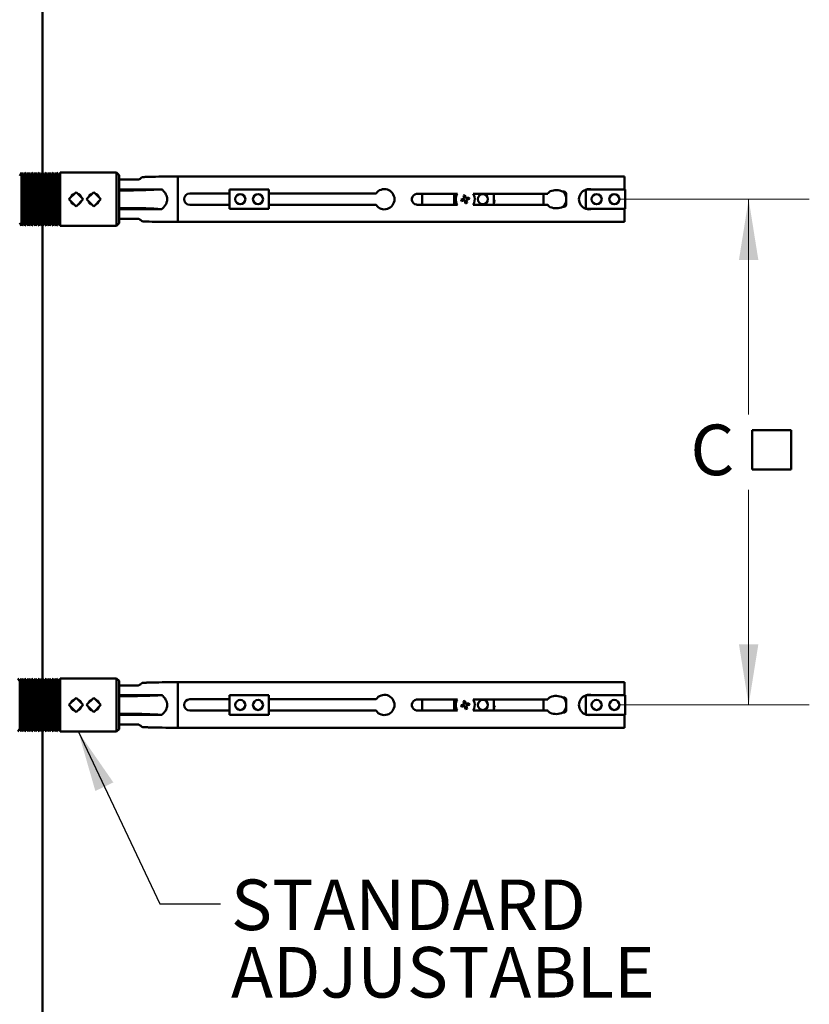
# Model space of a CAD drawing. Units: inches. Extents: x 0.1 to 8.4, y 0.1 to 10.9.
# Drawn here: x 1.3 to 2.9, y 6.8 to 8.9 of the extents above; entities that cross this region are included whole.
import ezdxf

# ---------------------------------------------------------------- set-up
doc = ezdxf.new("R2010")
doc.units = ezdxf.units.IN
doc.header["$MEASUREMENT"] = 0
doc.layers.add('WALLS', color=7, linetype='Continuous', lineweight=50)
doc.styles.add('SLDTEXTSTYLE0', font='TXT', dxfattribs={"width": 0.605})
doc.dimstyles.new('SLDDIMSTYLE1', dxfattribs={"dimtxt": 0.101115, "dimasz": 0.125, "dimexe": 0, "dimexo": 0.0625, "dimgap": 0.025279, "dimtad": 0, "dimtih": 1, "dimtoh": 1, "dimlfac": 12, "dimrnd": 1e-09, "dimzin": 12, "dimdsep": 46, "dimlunit": 5, "dimtxsty": 'SLDTEXTSTYLE0', "dimsah": 1, "dimcen": 0.09, "dimadec": 0, "dimazin": 3, "dimtfac": 1, "dimtdec": 3, "dimtofl": 0, "dimtmove": 0, "dimatfit": 3, "dimfxl": 0, "dimfrac": 2, "dimtolj": 1, "dimtzin": 12, "dimarcsym": 0})
doc.dimstyles.new('SLDDIMSTYLE3', dxfattribs={"dimtxt": 0.18, "dimasz": 0.125, "dimexe": 0, "dimexo": 0.0625, "dimgap": 0, "dimtad": 0, "dimtih": 1, "dimtoh": 1, "dimdec": 0, "dimrnd": 1e-09, "dimzin": 0, "dimdsep": 46, "dimlunit": 5, "dimtxsty": 'Standard', "dimsah": 1, "dimcen": 0.09, "dimadec": 0, "dimazin": 0, "dimtfac": 0.125, "dimtdec": 0, "dimtofl": 0, "dimtmove": 0, "dimatfit": 3, "dimfxl": 0, "dimfrac": 2, "dimtolj": 1, "dimtzin": 0, "dimarcsym": 0})

# ---------------------------------------------------------------- blocks, each defined once
blk = doc.blocks.new('SW_SYMBOL_MOD_BOX')
at = {"layer": 'WALLS', "color": 0}
for p, q in [((7.87, 7.87), (7.87, 31.5)), ((7.87, 31.5), (31.5, 31.5)), ((31.5, 31.5), (31.5, 7.87)), ((7.87, 7.87), (31.5, 7.87))]:
    blk.add_line(p, q, dxfattribs=at)
blk = doc.blocks.new('_D_9')
at = {"color": 7, "linetype": 'Continuous', "lineweight": 0}
for p, q in [((2.5483, 8.5027), (2.9397, 8.5027)), ((2.8147, 8.5027), (2.8147, 8.0595)), ((2.8147, 7.461), (2.8147, 7.9042)), ((2.5483, 7.461), (2.9397, 7.461))]:
    blk.add_line(p, q, dxfattribs=at)
at = {"color": 7, "linetype": 'Continuous', "lineweight": 18}
for points in [[(2.8147, 8.5027), (2.7947, 8.3777), (2.8347, 8.3777)], [(2.8147, 7.461), (2.8347, 7.586), (2.7947, 7.586)]]:
    blk.add_solid(points, dxfattribs=at)
at = {"color": 7, "linetype": 'Continuous', "lineweight": 18, "xscale": 0.003410658394813324, "yscale": 0.003410658394813324, "zscale": 0.003410658394813324}
blk.add_blockref('SW_SYMBOL_MOD_BOX', (2.795, 7.9193), dxfattribs=at)
at = {"color": 7, "linetype": 'Continuous', "lineweight": 18, "insert": (2.6947, 8.0385), "char_height": 0.1042, "attachment_point": 1, "style": 'SLDTEXTSTYLE0'}
blk.add_mtext('C', dxfattribs=at)

msp = doc.modelspace()

# ---------------------------------------------------------------- linework, layer by layer
at = {"color": 7, "linetype": 'Continuous', "lineweight": 50}
for p, q in [((1.31596188, 8.55748739), (1.31233869, 8.55121184)), ((1.31958506, 8.55121184), (1.31596188, 8.55748739)), ((1.31596188, 8.55748739), (1.31596188, 8.44790406)), ((1.32320825, 8.55748739), (1.31958506, 8.55121184)), ((1.31958506, 8.55121184), (1.31958506, 8.4541796)), ((1.32683144, 8.55121184), (1.32320825, 8.55748739)), ((1.32320825, 8.55748739), (1.32320825, 8.44790406)), ((1.33045463, 8.55748739), (1.32683144, 8.55121184)), ((1.32683144, 8.55121184), (1.32683144, 8.4541796)), ((1.33407782, 8.55121184), (1.33045463, 8.55748739)), ((1.33045463, 8.55748739), (1.33045463, 8.44790406)), ((1.33770101, 8.55748739), (1.33407782, 8.55121184)), ((1.33407782, 8.55121184), (1.33407782, 8.4541796)), ((1.34132419, 8.55121184), (1.33770101, 8.55748739)), ((1.33770101, 8.55748739), (1.33770101, 8.44790406)), ((1.34494738, 8.55748739), (1.34132419, 8.55121184)), ((1.34132419, 8.55121184), (1.34132419, 8.4541796)), ((1.34857057, 8.55121184), (1.34494738, 8.55748739)), ((1.34494738, 8.55748739), (1.34494738, 8.44790406)), ((1.35219376, 8.55748739), (1.34857057, 8.55121184)), ((1.34857057, 8.55121184), (1.34857057, 8.4541796)), ((1.35581695, 8.55121184), (1.35219376, 8.55748739)), ((1.35219376, 8.55748739), (1.35219376, 8.44790406)), ((1.35944014, 8.55748739), (1.35581695, 8.55121184)), ((1.35581695, 8.55121184), (1.35581695, 8.4541796)), ((1.36306332, 8.55121184), (1.35944014, 8.55748739)), ((1.35944014, 8.55748739), (1.35944014, 8.44790406)), ((1.36668651, 8.55748739), (1.36306332, 8.55121184)), ((1.36306332, 8.55121184), (1.36306332, 8.4541796)), ((1.3703097, 8.55121184), (1.36668651, 8.55748739)), ((1.36668651, 8.55748739), (1.36668651, 8.44790406)), ((1.37393289, 8.55748739), (1.3703097, 8.55121184)), ((1.3703097, 8.55121184), (1.3703097, 8.4541796)), ((1.37755608, 8.55121184), (1.37393289, 8.55748739)), ((1.37393289, 8.55748739), (1.37393289, 8.44790406)), ((1.38117927, 8.55748739), (1.37755608, 8.55121184)), ((1.37755608, 8.55121184), (1.37755608, 8.4541796)), ((1.38480246, 8.55121184), (1.38117927, 8.55748739)), ((1.38117927, 8.55748739), (1.38117927, 8.44790406)), ((1.38842564, 8.55748739), (1.38480246, 8.55121184)), ((1.38480246, 8.55121184), (1.38480246, 8.4541796)), ((1.39204883, 8.55121184), (1.38842564, 8.55748739)), ((1.38842564, 8.55748739), (1.38842564, 8.44790406)), ((1.39567202, 8.55748739), (1.39204883, 8.55121184)), ((1.39204883, 8.55121184), (1.39204883, 8.4541796)), ((1.5118405, 8.55748739), (1.39567202, 8.55748739)), ((1.39567202, 8.55748739), (1.39567202, 8.44790406)), ((1.51704883, 8.55227906), (1.5118405, 8.55748739)), ((1.5118405, 8.44790406), (1.5118405, 8.55748739)), ((1.51704883, 8.55227906), (1.51704883, 8.45311239)), ((1.55733983, 8.54306031), (1.51704883, 8.54306031)), ((1.63831936, 8.45582072), (1.63831936, 8.54957072)), ((2.5587155, 8.54957072), (1.63831936, 8.54957072)), ((2.5587155, 8.54957072), (2.5587155, 8.52269572)), ((1.51704883, 8.52291435), (1.60310927, 8.52291435)), ((1.53788217, 8.52092489), (1.51704883, 8.52092489)), ((1.60530826, 8.52292729), (1.60310927, 8.52291435)), ((1.74444467, 8.52269572), (1.82611133, 8.52269572)), ((1.74444467, 8.48269572), (1.74444467, 8.52269572)), ((1.82611133, 8.52269572), (1.82611133, 8.48269572)), ((2.43376791, 8.51832079), (2.43186825, 8.51832079)), ((2.47881967, 8.48269572), (2.47881967, 8.52269572)), ((2.47881967, 8.52269572), (2.56048633, 8.52269572)), ((2.56048633, 8.52269572), (2.56048633, 8.48269572)), ((1.42850717, 8.51742711), (1.41377577, 8.50269572)), ((1.41377577, 8.50269572), (1.42850717, 8.48796433)), ((1.44323856, 8.50269572), (1.42850717, 8.51742711)), ((1.42850717, 8.48796433), (1.44323856, 8.50269572)), ((1.4649655, 8.51742711), (1.45023411, 8.50269572)), ((1.45023411, 8.50269572), (1.4649655, 8.48796433)), ((1.47969689, 8.50269572), (1.4649655, 8.51742711)), ((1.4649655, 8.48796433), (1.47969689, 8.50269572)), ((1.74444467, 8.51441447), (1.66288217, 8.51441447)), ((2.04669889, 8.51441447), (1.82611133, 8.51441447)), ((2.13163217, 8.51392334), (2.12999594, 8.51380362)), ((2.21444423, 8.51392334), (2.13163217, 8.51392334)), ((2.14204883, 8.49146811), (2.14204883, 8.51392334)), ((2.20798633, 8.49146811), (2.20798633, 8.51392334)), ((2.22210975, 8.50214877), (2.22774432, 8.50365855)), ((2.22297248, 8.49892902), (2.22210975, 8.50214877)), ((2.22297248, 8.49892902), (2.22860705, 8.5004388)), ((2.23004355, 8.51117647), (2.2268238, 8.51031374)), ((2.22833357, 8.50467917), (2.2268238, 8.51031374)), ((2.23113745, 8.49421498), (2.22962767, 8.49984954)), ((2.23155333, 8.5055419), (2.23004355, 8.51117647)), ((2.23257395, 8.50495265), (2.23820852, 8.50646242)), ((2.2343572, 8.49507771), (2.23284742, 8.50071227)), ((2.23343668, 8.50173289), (2.23907125, 8.50324267)), ((2.23907125, 8.50324267), (2.23820852, 8.50646242)), ((2.40054331, 8.51392334), (2.24673677, 8.51392334)), ((2.289653, 8.51392334), (2.289653, 8.49146811)), ((2.29184753, 8.49749586), (2.289653, 8.50085487)), ((2.289653, 8.49606212), (2.29184753, 8.49749586)), ((2.39204883, 8.51392334), (2.39204883, 8.49146811)), ((2.4389239, 8.49222664), (2.4389239, 8.5131648)), ((1.53788217, 8.48446656), (1.51704883, 8.48446656)), ((1.60310927, 8.48247709), (1.51704883, 8.48247709)), ((1.60310927, 8.48247709), (1.60530826, 8.48246415)), ((1.66288217, 8.49097697), (1.74444467, 8.49097697)), ((1.82611133, 8.48269572), (1.74444467, 8.48269572)), ((1.82611133, 8.49097697), (2.04669889, 8.49097697)), ((2.12999594, 8.49158783), (2.13163217, 8.49146811)), ((2.13163217, 8.49146811), (2.21444423, 8.49146811)), ((2.2343572, 8.49507771), (2.23113745, 8.49421498)), ((2.24673677, 8.49146811), (2.40054331, 8.49146811)), ((2.43186825, 8.48707066), (2.43376791, 8.48707066)), ((2.56048633, 8.48269572), (2.47881967, 8.48269572)), ((2.5587155, 8.48269572), (2.5587155, 8.45582072)), ((1.51704883, 8.46233114), (1.55733733, 8.46233114)), ((1.31233869, 8.4541796), (1.31596188, 8.44790406)), ((1.31596188, 8.44790406), (1.31958506, 8.4541796)), ((1.31958506, 8.4541796), (1.32320825, 8.44790406)), ((1.32320825, 8.44790406), (1.32683144, 8.4541796)), ((1.32683144, 8.4541796), (1.33045463, 8.44790406)), ((1.33045463, 8.44790406), (1.33407782, 8.4541796)), ((1.33407782, 8.4541796), (1.33770101, 8.44790406)), ((1.33770101, 8.44790406), (1.34132419, 8.4541796)), ((1.34132419, 8.4541796), (1.34494738, 8.44790406)), ((1.34494738, 8.44790406), (1.34857057, 8.4541796)), ((1.34857057, 8.4541796), (1.35219376, 8.44790406)), ((1.35219376, 8.44790406), (1.35581695, 8.4541796)), ((1.35581695, 8.4541796), (1.35944014, 8.44790406)), ((1.35944014, 8.44790406), (1.36306332, 8.4541796)), ((1.36306332, 8.4541796), (1.36668651, 8.44790406)), ((1.36668651, 8.44790406), (1.3703097, 8.4541796)), ((1.3703097, 8.4541796), (1.37393289, 8.44790406)), ((1.37393289, 8.44790406), (1.37755608, 8.4541796)), ((1.37755608, 8.4541796), (1.38117927, 8.44790406)), ((1.38117927, 8.44790406), (1.38480246, 8.4541796)), ((1.38480246, 8.4541796), (1.38842564, 8.44790406)), ((1.38842564, 8.44790406), (1.39204883, 8.4541796)), ((1.39204883, 8.4541796), (1.39567202, 8.44790406)), ((1.39567202, 8.44790406), (1.5118405, 8.44790406)), ((1.5118405, 8.44790406), (1.51704883, 8.45311239)), ((1.63831936, 8.45582072), (2.5587155, 8.45582072)), ((1.31233869, 7.50954518), (1.3087155, 7.51582072)), ((1.31596188, 7.51582072), (1.31233869, 7.50954518)), ((1.31233869, 7.50954518), (1.31233869, 7.41251294)), ((1.31958506, 7.50954518), (1.31596188, 7.51582072)), ((1.31596188, 7.51582072), (1.31596188, 7.40623739)), ((1.32320825, 7.51582072), (1.31958506, 7.50954518)), ((1.31958506, 7.50954518), (1.31958506, 7.41251294)), ((1.32683144, 7.50954518), (1.32320825, 7.51582072)), ((1.32320825, 7.51582072), (1.32320825, 7.40623739)), ((1.33045463, 7.51582072), (1.32683144, 7.50954518)), ((1.32683144, 7.50954518), (1.32683144, 7.41251294)), ((1.33407782, 7.50954518), (1.33045463, 7.51582072)), ((1.33045463, 7.51582072), (1.33045463, 7.40623739)), ((1.33770101, 7.51582072), (1.33407782, 7.50954518)), ((1.33407782, 7.50954518), (1.33407782, 7.41251294)), ((1.34132419, 7.50954518), (1.33770101, 7.51582072)), ((1.33770101, 7.51582072), (1.33770101, 7.40623739)), ((1.34494738, 7.51582072), (1.34132419, 7.50954518)), ((1.34132419, 7.50954518), (1.34132419, 7.41251294)), ((1.34857057, 7.50954518), (1.34494738, 7.51582072)), ((1.34494738, 7.51582072), (1.34494738, 7.40623739)), ((1.35219376, 7.51582072), (1.34857057, 7.50954518)), ((1.34857057, 7.50954518), (1.34857057, 7.41251294)), ((1.35581695, 7.50954518), (1.35219376, 7.51582072)), ((1.35219376, 7.51582072), (1.35219376, 7.40623739)), ((1.35944014, 7.51582072), (1.35581695, 7.50954518)), ((1.35581695, 7.50954518), (1.35581695, 7.41251294)), ((1.36306332, 7.50954518), (1.35944014, 7.51582072)), ((1.35944014, 7.51582072), (1.35944014, 7.40623739)), ((1.36668651, 7.51582072), (1.36306332, 7.50954518)), ((1.36306332, 7.50954518), (1.36306332, 7.41251294)), ((1.3703097, 7.50954518), (1.36668651, 7.51582072)), ((1.36668651, 7.51582072), (1.36668651, 7.40623739)), ((1.37393289, 7.51582072), (1.3703097, 7.50954518)), ((1.3703097, 7.50954518), (1.3703097, 7.41251294)), ((1.37755608, 7.50954518), (1.37393289, 7.51582072)), ((1.37393289, 7.51582072), (1.37393289, 7.40623739)), ((1.38117927, 7.51582072), (1.37755608, 7.50954518)), ((1.37755608, 7.50954518), (1.37755608, 7.41251294)), ((1.38480246, 7.50954518), (1.38117927, 7.51582072)), ((1.38117927, 7.51582072), (1.38117927, 7.40623739)), ((1.38842564, 7.51582072), (1.38480246, 7.50954518)), ((1.38480246, 7.50954518), (1.38480246, 7.41251294)), ((1.39204883, 7.50954518), (1.38842564, 7.51582072)), ((1.38842564, 7.51582072), (1.38842564, 7.40623739)), ((1.39567202, 7.51582072), (1.39204883, 7.50954518)), ((1.39204883, 7.50954518), (1.39204883, 7.41251294)), ((1.5118405, 7.51582072), (1.39567202, 7.51582072)), ((1.39567202, 7.51582072), (1.39567202, 7.40623739)), ((1.51704883, 7.51061239), (1.5118405, 7.51582072)), ((1.5118405, 7.40623739), (1.5118405, 7.51582072)), ((1.51704883, 7.51061239), (1.51704883, 7.41144572)), ((1.63831936, 7.41415406), (1.63831936, 7.50790406)), ((2.5587155, 7.50790406), (1.63831936, 7.50790406)), ((2.5587155, 7.50790406), (2.5587155, 7.48102906)), ((1.55733983, 7.50139364), (1.51704883, 7.50139364)), ((1.42850717, 7.47576045), (1.41377577, 7.46102906)), ((1.44323856, 7.46102906), (1.42850717, 7.47576045)), ((1.4649655, 7.47576045), (1.45023411, 7.46102906)), ((1.47969689, 7.46102906), (1.4649655, 7.47576045)), ((1.51704883, 7.48124769), (1.60310927, 7.48124769)), ((1.53788217, 7.47925822), (1.51704883, 7.47925822)), ((1.60530826, 7.48126063), (1.60310927, 7.48124769)), ((1.74444467, 7.47274781), (1.66288217, 7.47274781)), ((1.74444467, 7.48102906), (1.82611133, 7.48102906)), ((1.74444467, 7.44102906), (1.74444467, 7.48102906)), ((1.82611133, 7.48102906), (1.82611133, 7.44102906)), ((2.04669889, 7.47274781), (1.82611133, 7.47274781)), ((2.13163217, 7.47225667), (2.12999594, 7.47213695)), ((2.21444423, 7.47225667), (2.13163217, 7.47225667)), ((2.14204883, 7.44980144), (2.14204883, 7.47225667)), ((2.20798633, 7.44980144), (2.20798633, 7.47225667)), ((2.23004355, 7.4695098), (2.2268238, 7.46864707)), ((2.22833357, 7.46301251), (2.2268238, 7.46864707)), ((2.23155333, 7.46387524), (2.23004355, 7.4695098)), ((2.23257395, 7.46328598), (2.23820852, 7.46479576)), ((2.23907125, 7.461576), (2.23820852, 7.46479576)), ((2.40054331, 7.47225667), (2.24673677, 7.47225667)), ((2.289653, 7.47225667), (2.289653, 7.44980144)), ((2.39204883, 7.47225667), (2.39204883, 7.44980144)), ((2.43376791, 7.47665412), (2.43186825, 7.47665412)), ((2.4389239, 7.45055998), (2.4389239, 7.47149813)), ((2.47881967, 7.44102906), (2.47881967, 7.48102906)), ((2.47881967, 7.48102906), (2.56048633, 7.48102906)), ((2.56048633, 7.48102906), (2.56048633, 7.44102906)), ((1.41377577, 7.46102906), (1.42850717, 7.44629766)), ((1.42850717, 7.44629766), (1.44323856, 7.46102906)), ((1.45023411, 7.46102906), (1.4649655, 7.44629766)), ((1.4649655, 7.44629766), (1.47969689, 7.46102906)), ((1.53788217, 7.44279989), (1.51704883, 7.44279989)), ((1.66288217, 7.44931031), (1.74444467, 7.44931031)), ((1.82611133, 7.44931031), (2.04669889, 7.44931031)), ((2.12999594, 7.44992116), (2.13163217, 7.44980144)), ((2.13163217, 7.44980144), (2.21444423, 7.44980144)), ((2.22210975, 7.46048211), (2.22774432, 7.46199188)), ((2.22297248, 7.45726235), (2.22210975, 7.46048211)), ((2.22297248, 7.45726235), (2.22860705, 7.45877213)), ((2.23113745, 7.45254831), (2.22962767, 7.45818288)), ((2.2343572, 7.45341104), (2.23113745, 7.45254831)), ((2.2343572, 7.45341104), (2.23284742, 7.45904561)), ((2.23343668, 7.46006623), (2.23907125, 7.461576)), ((2.24673677, 7.44980144), (2.40054331, 7.44980144)), ((2.29184753, 7.45582919), (2.289653, 7.4591882)), ((2.289653, 7.45439545), (2.29184753, 7.45582919)), ((2.43186825, 7.44540399), (2.43376791, 7.44540399)), ((1.60310927, 7.44081042), (1.51704883, 7.44081042)), ((1.60310927, 7.44081042), (1.60530826, 7.44079749)), ((1.82611133, 7.44102906), (1.74444467, 7.44102906)), ((2.56048633, 7.44102906), (2.47881967, 7.44102906)), ((2.5587155, 7.44102906), (2.5587155, 7.41415406)), ((1.3087155, 7.40623739), (1.31233869, 7.41251294)), ((1.31233869, 7.41251294), (1.31596188, 7.40623739)), ((1.31596188, 7.40623739), (1.31958506, 7.41251294)), ((1.31958506, 7.41251294), (1.32320825, 7.40623739)), ((1.32320825, 7.40623739), (1.32683144, 7.41251294)), ((1.32683144, 7.41251294), (1.33045463, 7.40623739)), ((1.33045463, 7.40623739), (1.33407782, 7.41251294)), ((1.33407782, 7.41251294), (1.33770101, 7.40623739)), ((1.33770101, 7.40623739), (1.34132419, 7.41251294)), ((1.34132419, 7.41251294), (1.34494738, 7.40623739)), ((1.34494738, 7.40623739), (1.34857057, 7.41251294)), ((1.34857057, 7.41251294), (1.35219376, 7.40623739)), ((1.35219376, 7.40623739), (1.35581695, 7.41251294)), ((1.35581695, 7.41251294), (1.35944014, 7.40623739)), ((1.35944014, 7.40623739), (1.36306332, 7.41251294)), ((1.36306332, 7.41251294), (1.36668651, 7.40623739)), ((1.36668651, 7.40623739), (1.3703097, 7.41251294)), ((1.3703097, 7.41251294), (1.37393289, 7.40623739)), ((1.37393289, 7.40623739), (1.37755608, 7.41251294)), ((1.37755608, 7.41251294), (1.38117927, 7.40623739)), ((1.38117927, 7.40623739), (1.38480246, 7.41251294)), ((1.38480246, 7.41251294), (1.38842564, 7.40623739)), ((1.38842564, 7.40623739), (1.39204883, 7.41251294)), ((1.39204883, 7.41251294), (1.39567202, 7.40623739)), ((1.39567202, 7.40623739), (1.5118405, 7.40623739)), ((1.5118405, 7.40623739), (1.51704883, 7.41144572)), ((1.51704883, 7.42066447), (1.55733733, 7.42066447)), ((1.63831936, 7.41415406), (2.5587155, 7.41415406))]:
    msp.add_line(p, q, dxfattribs=at)
for centre in [(1.76704883, 8.50269572), (1.80350717, 8.50269572), (2.26704883, 8.50269572), (2.50142383, 8.50269572), (2.53788217, 8.50269572), (1.76704883, 7.46102906), (1.80350717, 7.46102906), (2.26704883, 7.46102906), (2.50142383, 7.46102906), (2.53788217, 7.46102906)]:
    msp.add_circle(centre, 0.01041667, dxfattribs=at)
for centre, radius, start, end in [((2.06392383, 8.50269572), 0.02083333, 214.22886633, 145.77113367), ((2.4180905, 8.50269572), 0.02083193, 311.40495422, 48.59504578), ((2.48579883, 8.50269572), 0.02083333, 109.57253794, 250.42746206), ((2.48579883, 8.50269572), 0.02083333, 73.73979529, 106.26020471), ((1.66288217, 8.50269572), 0.01171875, 90, 270), ((2.13163217, 8.50269572), 0.01122776, 171.62041947, 188.37958053), ((2.13163217, 8.50269572), 0.01122776, 98.37958053, 171.62041947), ((2.13163217, 8.50269572), 0.01122776, 188.37958053, 261.62041947), ((2.2305905, 8.50269572), 0.01966667, 145.18729601, 214.81270399), ((2.2305905, 8.50269572), 0.01966667, 15, 34.81270399), ((2.2305905, 8.50269572), 0.01966667, 325.18729601, 15), ((2.48579883, 8.50269572), 0.02083333, 253.73979529, 286.26020471), ((1.66288217, 7.46102906), 0.01171875, 90, 270), ((2.06392383, 7.46102906), 0.02083333, 214.22886633, 145.77113367), ((2.13163217, 7.46102906), 0.01122776, 98.37958053, 171.62041947), ((2.2305905, 7.46102906), 0.01966667, 145.18729601, 214.81270399), ((2.2305905, 7.46102906), 0.01966667, 15, 34.81270399), ((2.2305905, 7.46102906), 0.01966667, 325.18729601, 15), ((2.4180905, 7.46102906), 0.02083193, 311.40495422, 48.59504578), ((2.48579883, 7.46102906), 0.02083333, 109.57253794, 250.42746206), ((2.48579883, 7.46102906), 0.02083333, 73.73979529, 106.26020471), ((2.13163217, 7.46102906), 0.01122776, 171.62041947, 188.37958053), ((2.13163217, 7.46102906), 0.01122776, 188.37958053, 261.62041947), ((2.48579883, 7.46102906), 0.02083333, 253.73979529, 286.26020471)]:
    msp.add_arc(centre, radius, start, end, dxfattribs=at)
for centre, major_axis, ratio, start_param, end_param in [((1.64130095, 8.54725757), (0.08333333, 0), 0.0277578609, 1.6065830395, 2.4056770704), ((1.53788217, 8.54434836), (0.16666667, 0), 0.1405408347, 4.7123889804, 5.1288828899), ((2.4180905, 8.45084154), (0, 0.07047904), 0.6772651419, 5.9903770981, 6.5427530737), ((2.43366269, 8.51305958), (-0.00375725, -0.00375725), 0.9801965493, 2.3661949068, 3.9169904003), ((1.53788217, 8.46104308), (0.16666667, 0), 0.1405408347, 1.1543024173, 1.5707963268), ((2.4180905, 8.55454991), (0, 0.07047904), 0.6772651419, 2.8820248871, 3.4344008626), ((2.43366269, 8.49233187), (-0.00375725, 0.00375725), 0.9801965493, 2.3661949068, 3.9169904003), ((1.64130095, 8.45813388), (0.08333333, 0), 0.0277578609, 3.8775082368, 4.6766022676), ((1.64130095, 7.5055909), (0.08333333, 0), 0.0277578609, 1.6065830395, 2.4056770704), ((1.53788217, 7.50268169), (0.16666667, 0), 0.1405408347, 4.7123889804, 5.1288828899), ((2.4180905, 7.40917487), (0, 0.07047904), 0.6772651419, 5.9903770981, 6.5427530737), ((2.43366269, 7.47139291), (-0.00375725, -0.00375725), 0.9801965493, 2.3661949068, 3.9169904003), ((1.53788217, 7.41937642), (0.16666667, 0), 0.1405408347, 1.1543024173, 1.5707963268), ((2.4180905, 7.51288324), (0, 0.07047904), 0.6772651419, 2.8820248871, 3.4344008626), ((2.43366269, 7.4506652), (-0.00375725, 0.00375725), 0.9801965493, 2.3661949068, 3.9169904003), ((1.64130095, 7.41646721), (0.08333333, 0), 0.0277578609, 3.8775082368, 4.6766022676)]:
    msp.add_ellipse(centre, major_axis=major_axis, ratio=ratio, start_param=start_param, end_param=end_param, dxfattribs=at)
for points, knots in [([(1.55799427, 8.54331123), (1.55795887, 8.54329046), (1.55778128, 8.54318622), (1.55752341, 8.54311059), (1.5572969, 8.54305782), (1.55728789, 8.54305829), (1.55728388, 8.54305849)], [0, 0, 0, 0, 0.0862408721, 0.4326468892, 0.7476803274, 1, 1, 1, 1]), ([(1.55796438, 8.54337313), (1.55836091, 8.54355267), (1.55978368, 8.54419685), (1.56128721, 8.54531999), (1.56233145, 8.54625528), (1.56254012, 8.54644218)], [0, 0, 0, 0, 0.2361635929, 0.8473602185, 1, 1, 1, 1]), ([(1.56599129, 8.54833253), (1.56575022, 8.54830513), (1.56526374, 8.54824984), (1.56443792, 8.54791199), (1.56356361, 8.54735717), (1.56285785, 8.54672622), (1.56254012, 8.54644218)], [0, 0, 0, 0, 0.2413462571, 0.487059171, 0.7690800294, 1, 1, 1, 1]), ([(1.56599129, 8.54833253), (1.56647999, 8.54835606), (1.56745748, 8.54840312), (1.56968014, 8.54849331), (1.57256673, 8.54859455), (1.57611523, 8.54870613), (1.57839348, 8.54877558), (1.57953291, 8.54881031)], [0, 0, 0, 0, 0.1336717911, 0.2673678178, 0.5375725054, 0.7687260411, 1, 1, 1, 1]), ([(1.6096545, 8.51877083), (1.60896863, 8.51950397), (1.60759361, 8.52097375), (1.60607125, 8.52227508), (1.60530826, 8.52292729)], [0, 0, 0, 0, 0.4988103097, 1, 1, 1, 1]), ([(1.6096545, 8.51877083), (1.61009537, 8.51826674), (1.61132489, 8.51686091), (1.61307914, 8.51430035), (1.61455365, 8.51136711), (1.61549159, 8.50860984), (1.61603785, 8.50614495), (1.61624549, 8.50415396), (1.61629415, 8.50188155), (1.61608793, 8.49932581), (1.61531927, 8.49606487), (1.61408915, 8.49299545), (1.61263934, 8.49043934), (1.61113817, 8.48832351), (1.6101491, 8.48718829), (1.6096545, 8.48662061)], [0, 0, 0, 0, 0.0579829461, 0.1617048889, 0.2653151839, 0.3350326291, 0.404997334, 0.4746492016, 0.5000337577, 0.5926672747, 0.6853462348, 0.7774743373, 0.8696776346, 0.9348317656, 1, 1, 1, 1]), ([(2.40583921, 8.51895961), (2.40571931, 8.51890536), (2.40547915, 8.51879671), (2.40491698, 8.518456), (2.40422279, 8.51796482), (2.40339642, 8.5172854), (2.40255447, 8.51647749), (2.40156285, 8.51539126), (2.40092755, 8.51447656), (2.40054331, 8.51392334)], [0, 0, 0, 0, 0.1020724092, 0.2044524608, 0.3450616954, 0.4858653633, 0.631530797, 0.7771452717, 1, 1, 1, 1]), ([(1.4173726, 8.49909889), (1.41739171, 8.49902111), (1.41756561, 8.49831312), (1.41819078, 8.49706957), (1.41923894, 8.49542685), (1.42058322, 8.4939884), (1.42215486, 8.49279275), (1.42360487, 8.49198164), (1.4245563, 8.49169533), (1.42487081, 8.49160069)], [0, 0, 0, 0, 0.0217233158, 0.1977261781, 0.3737450457, 0.5521882926, 0.7306284946, 0.910954255, 1, 1, 1, 1]), ([(1.4249327, 8.51385265), (1.42434072, 8.51363278), (1.42314431, 8.51318841), (1.42150496, 8.5121554), (1.42003081, 8.51086827), (1.41878912, 8.50933146), (1.41788814, 8.50780205), (1.41754266, 8.50674696), (1.41740422, 8.50632417)], [0, 0, 0, 0, 0.17062556149, 0.34484389044, 0.52245636947, 0.70006712032, 0.87981235905, 1, 1, 1, 1]), ([(1.43212668, 8.49158385), (1.43257139, 8.49173225), (1.43363156, 8.49208602), (1.43515521, 8.49299114), (1.43668012, 8.49421588), (1.43797189, 8.49570379), (1.43900875, 8.49733933), (1.43944049, 8.49853319), (1.43964694, 8.49910411)], [0, 0, 0, 0, 0.12677692565, 0.30222728927, 0.47768930144, 0.65678638228, 0.83587262125, 1, 1, 1, 1]), ([(1.43961283, 8.50632145), (1.43955487, 8.50652992), (1.43932445, 8.50735873), (1.43861489, 8.50870686), (1.43749813, 8.5102967), (1.43610611, 8.5116945), (1.43448432, 8.5128204), (1.43313401, 8.51353562), (1.4323112, 8.51375576), (1.43213005, 8.51380423)], [0, 0, 0, 0, 0.0587718022, 0.2336522499, 0.4109431555, 0.5882402523, 0.7686634352, 0.9490701558, 1, 1, 1, 1]), ([(1.45383094, 8.49909889), (1.45385004, 8.49902111), (1.45402394, 8.49831312), (1.45464911, 8.49706957), (1.45569727, 8.49542685), (1.45704155, 8.4939884), (1.45861319, 8.49279275), (1.4600632, 8.49198164), (1.46101463, 8.49169533), (1.46132914, 8.49160069)], [0, 0, 0, 0, 0.0217233158, 0.19772617806, 0.37374504566, 0.55218829259, 0.73062849458, 0.91095425496, 1, 1, 1, 1]), ([(1.46139103, 8.51385265), (1.46079906, 8.51363278), (1.45960265, 8.51318841), (1.4579633, 8.5121554), (1.45648914, 8.51086827), (1.45524746, 8.50933146), (1.45434648, 8.50780205), (1.45400099, 8.50674696), (1.45386255, 8.50632417)], [0, 0, 0, 0, 0.1706255615, 0.3448438904, 0.5224563695, 0.7000671203, 0.879812359, 1, 1, 1, 1]), ([(1.46858502, 8.49158385), (1.46902973, 8.49173225), (1.47008989, 8.49208602), (1.47161355, 8.49299114), (1.47313845, 8.49421588), (1.47443023, 8.49570379), (1.47546709, 8.49733933), (1.47589882, 8.49853319), (1.47610528, 8.49910411)], [0, 0, 0, 0, 0.12677692565, 0.30222728927, 0.47768930144, 0.65678638228, 0.83587262125, 1, 1, 1, 1]), ([(1.47607116, 8.50632145), (1.47601321, 8.50652992), (1.47578278, 8.50735873), (1.47507322, 8.50870686), (1.47395646, 8.5102967), (1.47256444, 8.5116945), (1.47094265, 8.5128204), (1.46959234, 8.51353562), (1.46876953, 8.51375576), (1.46858838, 8.51380423)], [0, 0, 0, 0, 0.0587718022, 0.2336522499, 0.4109431555, 0.5882402523, 0.7686634352, 0.9490701558, 1, 1, 1, 1]), ([(2.22833357, 8.50467917), (2.22834888, 8.50458738), (2.22837952, 8.50440354), (2.22830729, 8.5041267), (2.22815474, 8.50389111), (2.22795486, 8.50373094), (2.22780622, 8.50367983), (2.22774432, 8.50365855)], [0, 0, 0, 0, 0.21296906465, 0.42651569428, 0.6383220124, 0.84936381199, 1, 1, 1, 1]), ([(2.22962767, 8.49984954), (2.22959502, 8.49993669), (2.22952965, 8.50011122), (2.22932868, 8.50031485), (2.22907877, 8.5004426), (2.22882558, 8.50048138), (2.2286713, 8.50045132), (2.22860705, 8.5004388)], [0, 0, 0, 0, 0.2129690646, 0.4265156943, 0.6383220124, 0.849363812, 1, 1, 1, 1]), ([(2.23155333, 8.5055419), (2.23158597, 8.50545475), (2.23165135, 8.50528022), (2.23185232, 8.50507659), (2.23210223, 8.50494884), (2.23235542, 8.50491006), (2.23250969, 8.50494013), (2.23257395, 8.50495265)], [0, 0, 0, 0, 0.2129690646, 0.4265156943, 0.6383220124, 0.849363812, 1, 1, 1, 1]), ([(2.23343668, 8.50173289), (2.23334953, 8.50170025), (2.233175, 8.50163487), (2.23297137, 8.5014339), (2.23284362, 8.50118399), (2.23280484, 8.5009308), (2.2328349, 8.50077653), (2.23284742, 8.50071227)], [0, 0, 0, 0, 0.2129690646, 0.4265156943, 0.6383220124, 0.849363812, 1, 1, 1, 1]), ([(1.60530826, 8.48246415), (1.60606746, 8.48311298), (1.60758995, 8.48441412), (1.60896509, 8.4858838), (1.6096545, 8.48662061)], [0, 0, 0, 0, 0.498656518, 1, 1, 1, 1]), ([(2.40054331, 8.49146811), (2.40079196, 8.49110161), (2.40128954, 8.49036816), (2.40236703, 8.48908002), (2.40347099, 8.48802197), (2.40448435, 8.48723474), (2.40524828, 8.48671642), (2.40562476, 8.48653512), (2.40583921, 8.48643184)], [0, 0, 0, 0, 0.1468036777, 0.293782763, 0.5746818483, 0.7027857256, 0.830697287, 1, 1, 1, 1]), ([(1.55726452, 8.46233953), (1.55725935, 8.46234002), (1.5572416, 8.46234169), (1.55739849, 8.46231473), (1.55765915, 8.46224223), (1.55789116, 8.46212564), (1.55798283, 8.46207957)], [0, 0, 0, 0, 0.1322568722, 0.4533491646, 0.7840201262, 1, 1, 1, 1]), ([(1.56254012, 8.45894927), (1.5620305, 8.45938864), (1.56100599, 8.46027194), (1.55946932, 8.46133103), (1.55840292, 8.46182039), (1.55795634, 8.46202532)], [0, 0, 0, 0, 0.3651946357, 0.7341617403, 1, 1, 1, 1]), ([(1.56254012, 8.45894927), (1.56286639, 8.45865756), (1.56343318, 8.45815082), (1.56413229, 8.45767232), (1.56498598, 8.45721038), (1.56557888, 8.45712105), (1.56599129, 8.45705892)], [0, 0, 0, 0, 0.2368336528, 0.4114270163, 0.5905955679, 1, 1, 1, 1]), ([(1.57953291, 8.45658113), (1.57836386, 8.45661676), (1.57602599, 8.456688), (1.57257456, 8.45679679), (1.56932482, 8.45691073), (1.56718623, 8.45699972), (1.5661616, 8.45705048), (1.56599129, 8.45705892)], [0, 0, 0, 0, 0.2372594922, 0.47447174079, 0.71354102355, 0.95238623069, 1, 1, 1, 1]), ([(1.55796438, 7.50170646), (1.55836091, 7.501886), (1.55978368, 7.50253018), (1.56128721, 7.50365332), (1.56233145, 7.50458861), (1.56254012, 7.50477551)], [0, 0, 0, 0, 0.2361635929, 0.8473602185, 1, 1, 1, 1]), ([(1.56599129, 7.50666586), (1.56575022, 7.50663847), (1.56526374, 7.50658318), (1.56443792, 7.50624533), (1.56356361, 7.50569051), (1.56285785, 7.50505956), (1.56254012, 7.50477551)], [0, 0, 0, 0, 0.2413462571, 0.487059171, 0.7690800294, 1, 1, 1, 1]), ([(1.56599129, 7.50666586), (1.56647999, 7.50668939), (1.56745748, 7.50673645), (1.56968014, 7.50682664), (1.57256673, 7.50692789), (1.57611523, 7.50703946), (1.57839348, 7.50710891), (1.57953291, 7.50714364)], [0, 0, 0, 0, 0.1336717911, 0.2673678178, 0.5375725054, 0.7687260411, 1, 1, 1, 1]), ([(1.55799427, 7.50164457), (1.55795887, 7.50162379), (1.55778128, 7.50151955), (1.55752341, 7.50144392), (1.5572969, 7.50139115), (1.55728789, 7.50139162), (1.55728388, 7.50139183)], [0, 0, 0, 0, 0.0862408721, 0.4326468892, 0.7476803274, 1, 1, 1, 1]), ([(1.4249327, 7.47218598), (1.42434072, 7.47196611), (1.42314431, 7.47152174), (1.42150496, 7.47048873), (1.42003081, 7.4692016), (1.41878912, 7.4676648), (1.41788814, 7.46613538), (1.41754266, 7.46508029), (1.41740422, 7.4646575)], [0, 0, 0, 0, 0.1706255615, 0.3448438904, 0.5224563695, 0.7000671203, 0.879812359, 1, 1, 1, 1]), ([(1.43961283, 7.46465478), (1.43955487, 7.46486325), (1.43932445, 7.46569206), (1.43861489, 7.46704019), (1.43749813, 7.46863003), (1.43610611, 7.47002783), (1.43448432, 7.47115374), (1.43313401, 7.47186895), (1.4323112, 7.4720891), (1.43213005, 7.47213756)], [0, 0, 0, 0, 0.0587718022, 0.2336522499, 0.4109431555, 0.5882402523, 0.7686634352, 0.9490701558, 1, 1, 1, 1]), ([(1.46139103, 7.47218598), (1.46079906, 7.47196611), (1.45960265, 7.47152174), (1.4579633, 7.47048873), (1.45648914, 7.4692016), (1.45524746, 7.4676648), (1.45434648, 7.46613538), (1.45400099, 7.46508029), (1.45386255, 7.4646575)], [0, 0, 0, 0, 0.1706255615, 0.3448438904, 0.5224563695, 0.7000671203, 0.879812359, 1, 1, 1, 1]), ([(1.47607116, 7.46465478), (1.47601321, 7.46486325), (1.47578278, 7.46569206), (1.47507322, 7.46704019), (1.47395646, 7.46863003), (1.47256444, 7.47002783), (1.47094265, 7.47115374), (1.46959234, 7.47186895), (1.46876953, 7.4720891), (1.46858838, 7.47213756)], [0, 0, 0, 0, 0.05877180222, 0.23365224986, 0.41094315551, 0.58824025229, 0.76866343516, 0.94907015579, 1, 1, 1, 1]), ([(1.6096545, 7.47710417), (1.60896863, 7.47783731), (1.60759361, 7.47930708), (1.60607125, 7.48060841), (1.60530826, 7.48126063)], [0, 0, 0, 0, 0.49881030973, 1, 1, 1, 1]), ([(1.6096545, 7.47710417), (1.61009537, 7.47660007), (1.61132489, 7.47519424), (1.61307914, 7.47263368), (1.61455365, 7.46970045), (1.61549159, 7.46694317), (1.61603785, 7.46447828), (1.61624549, 7.4624873), (1.61629415, 7.46021488), (1.61608793, 7.45765914), (1.61531927, 7.4543982), (1.61408915, 7.45132878), (1.61263934, 7.44877267), (1.61113817, 7.44665685), (1.6101491, 7.44552162), (1.6096545, 7.44495394)], [0, 0, 0, 0, 0.0579829461, 0.1617048889, 0.2653151839, 0.3350326291, 0.404997334, 0.4746492016, 0.5000337577, 0.5926672747, 0.6853462348, 0.7774743373, 0.8696776346, 0.9348317656, 1, 1, 1, 1]), ([(2.22833357, 7.46301251), (2.22834888, 7.46292071), (2.22837952, 7.46273687), (2.22830729, 7.46246004), (2.22815474, 7.46222445), (2.22795486, 7.46206427), (2.22780622, 7.46201317), (2.22774432, 7.46199188)], [0, 0, 0, 0, 0.21296906465, 0.42651569428, 0.6383220124, 0.84936381199, 1, 1, 1, 1]), ([(2.23155333, 7.46387524), (2.23158597, 7.46378809), (2.23165135, 7.46361356), (2.23185232, 7.46340992), (2.23210223, 7.46328217), (2.23235542, 7.4632434), (2.23250969, 7.46327346), (2.23257395, 7.46328598)], [0, 0, 0, 0, 0.2129690646, 0.4265156943, 0.6383220124, 0.849363812, 1, 1, 1, 1]), ([(2.40583921, 7.47729294), (2.40571931, 7.47723869), (2.40547915, 7.47713004), (2.40491698, 7.47678933), (2.40422279, 7.47629815), (2.40339642, 7.47561874), (2.40255447, 7.47481082), (2.40156285, 7.4737246), (2.40092755, 7.47280989), (2.40054331, 7.47225667)], [0, 0, 0, 0, 0.1020724092, 0.2044524608, 0.3450616954, 0.4858653633, 0.631530797, 0.7771452717, 1, 1, 1, 1]), ([(1.4173726, 7.45743223), (1.41739171, 7.45735444), (1.41756561, 7.45664645), (1.41819078, 7.4554029), (1.41923894, 7.45376018), (1.42058322, 7.45232174), (1.42215486, 7.45112609), (1.42360487, 7.45031497), (1.4245563, 7.45002866), (1.42487081, 7.44993402)], [0, 0, 0, 0, 0.0217233158, 0.1977261781, 0.3737450457, 0.5521882926, 0.7306284946, 0.910954255, 1, 1, 1, 1]), ([(1.43212668, 7.44991718), (1.43257139, 7.45006558), (1.43363156, 7.45041936), (1.43515521, 7.45132447), (1.43668012, 7.45254921), (1.43797189, 7.45403713), (1.43900875, 7.45567266), (1.43944049, 7.45686653), (1.43964694, 7.45743744)], [0, 0, 0, 0, 0.12677692565, 0.30222728927, 0.47768930144, 0.65678638228, 0.83587262125, 1, 1, 1, 1]), ([(1.45383094, 7.45743223), (1.45385004, 7.45735444), (1.45402394, 7.45664645), (1.45464911, 7.4554029), (1.45569727, 7.45376018), (1.45704155, 7.45232174), (1.45861319, 7.45112609), (1.4600632, 7.45031497), (1.46101463, 7.45002866), (1.46132914, 7.44993402)], [0, 0, 0, 0, 0.0217233158, 0.1977261781, 0.3737450457, 0.5521882926, 0.7306284946, 0.910954255, 1, 1, 1, 1]), ([(1.46858502, 7.44991718), (1.46902973, 7.45006558), (1.47008989, 7.45041936), (1.47161355, 7.45132447), (1.47313845, 7.45254921), (1.47443023, 7.45403713), (1.47546709, 7.45567266), (1.47589882, 7.45686653), (1.47610528, 7.45743744)], [0, 0, 0, 0, 0.1267769256, 0.3022272893, 0.4776893014, 0.6567863823, 0.8358726212, 1, 1, 1, 1]), ([(1.60530826, 7.44079749), (1.60606746, 7.44144631), (1.60758995, 7.44274746), (1.60896509, 7.44421713), (1.6096545, 7.44495394)], [0, 0, 0, 0, 0.498656518, 1, 1, 1, 1]), ([(2.22962767, 7.45818288), (2.22959502, 7.45827002), (2.22952965, 7.45844456), (2.22932868, 7.45864819), (2.22907877, 7.45877594), (2.22882558, 7.45881471), (2.2286713, 7.45878465), (2.22860705, 7.45877213)], [0, 0, 0, 0, 0.2129690646, 0.4265156943, 0.6383220124, 0.849363812, 1, 1, 1, 1]), ([(2.23343668, 7.46006623), (2.23334953, 7.46003358), (2.233175, 7.4599682), (2.23297137, 7.45976723), (2.23284362, 7.45951732), (2.23280484, 7.45926413), (2.2328349, 7.45910986), (2.23284742, 7.45904561)], [0, 0, 0, 0, 0.2129690646, 0.4265156943, 0.6383220124, 0.849363812, 1, 1, 1, 1]), ([(2.40054331, 7.44980144), (2.40079196, 7.44943494), (2.40128954, 7.4487015), (2.40236703, 7.44741336), (2.40347099, 7.44635531), (2.40448435, 7.44556808), (2.40524828, 7.44504976), (2.40562476, 7.44486845), (2.40583921, 7.44476517)], [0, 0, 0, 0, 0.1468036777, 0.293782763, 0.5746818483, 0.7027857256, 0.830697287, 1, 1, 1, 1]), ([(1.55726452, 7.42067287), (1.55725935, 7.42067335), (1.5572416, 7.42067502), (1.55739849, 7.42064806), (1.55765915, 7.42057556), (1.55789116, 7.42045897), (1.55798283, 7.4204129)], [0, 0, 0, 0, 0.1322568733, 0.4533491658, 0.7840201275, 1, 1, 1, 1]), ([(1.56254012, 7.4172826), (1.5620305, 7.41772198), (1.56100599, 7.41860527), (1.55946932, 7.41966437), (1.55840292, 7.42015372), (1.55795634, 7.42035865)], [0, 0, 0, 0, 0.3651946357, 0.7341617403, 1, 1, 1, 1]), ([(1.56254012, 7.4172826), (1.56286639, 7.4169909), (1.56343318, 7.41648415), (1.56413229, 7.41600565), (1.56498598, 7.41554371), (1.56557888, 7.41545438), (1.56599129, 7.41539225)], [0, 0, 0, 0, 0.2368336528, 0.4114270163, 0.5905955679, 1, 1, 1, 1]), ([(1.57953291, 7.41491447), (1.57836386, 7.41495009), (1.57602599, 7.41502134), (1.57257456, 7.41513012), (1.56932482, 7.41524406), (1.56718623, 7.41533306), (1.5661616, 7.41538381), (1.56599129, 7.41539225)], [0, 0, 0, 0, 0.2372594922, 0.4744717408, 0.7135410235, 0.9523862307, 1, 1, 1, 1])]:
    msp.add_open_spline(points, degree=3, knots=knots, dxfattribs=at)
at = {"layer": 'WALLS'}
msp.add_line((1.35929892, 9.41214524), (1.35929892, 6.40192263), dxfattribs=at)

# ---------------------------------------------------------------- texts
at = {"color": 7, "linetype": 'Continuous', "lineweight": 18, "char_height": 0.104166667, "attachment_point": 1, "style": 'SLDTEXTSTYLE0'}
for s, insert in [('STANDARD', (1.74786062, 7.10150932)), ('ADJUSTABLE', (1.74786062, 6.96262043))]:
    msp.add_mtext(s, dxfattribs=dict(at, insert=insert))

# ---------------------------------------------------------------- dimensions: what is measured, and where the dimension line sits
at = {"color": 7, "linetype": 'Continuous', "lineweight": 18}
dim = msp.add_linear_dim(base=(2.81474733, 7.46102906), p1=(2.48579883, 8.50269572), p2=(2.48579883, 7.46102906), angle=90, text='C{\\fGDT;o}', dimstyle='SLDDIMSTYLE1', dxfattribs=at)
dim.commit()
dim.dimension.update_dxf_attribs({"geometry": '_D_9', "text_midpoint": (2.81474733, 7.98186239), "dimtype": 160})

# ---------------------------------------------------------------- leaders
msp.add_leader([(1.43322404, 7.40561239), (1.60135099, 7.05155862), (1.72635099, 7.05155862)], dimstyle='SLDDIMSTYLE3', dxfattribs=at)

doc.saveas('drawing.dxf')
